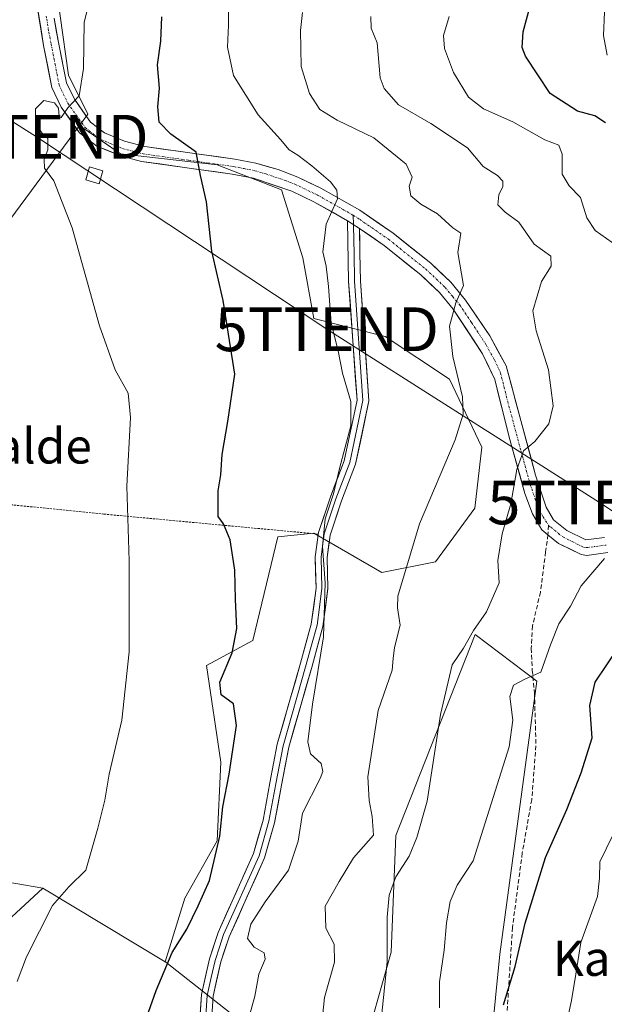
# Model space of a CAD drawing. Units: metres. Extents: x 614002 to 617462, y 4745570 to 4747941.
# Drawn here: x 616682 to 616816, y 4746014 to 4746238 of the extents above; entities that cross this region are included whole.
import ezdxf
from ezdxf.enums import TextEntityAlignment as Align

# ---------------------------------------------------------------- set-up
doc = ezdxf.new("R2010")
doc.units = ezdxf.units.M
doc.header["$MEASUREMENT"] = 0
for name, pattern in [('TRAZO_Y_PUNTO', [1, 0.5, -0.25, 0, -0.25]), ('TRAZOS', [0.75, 0.5, -0.25]), ('TRAZOSX2', [1.5, 1, -0.5])]:
    doc.linetypes.add(name, pattern=pattern)
doc.layers.get('0').update_dxf_attribs({"lineweight": 5})
for name, color, linetype, lineweight in [('Alambrada', 19, 'TRAZOS', 0), ('Curva de nivel maestra', 36, 'Continuous', 30), ('Curva de nivel normal', 36, 'Continuous', 0), ('Edificación ligera', 1, 'Continuous', 0), ('Edificación ligera Cxs', 1, 'Continuous', 0), ('Huerta CxS', 92, 'Continuous', 0), ('Layer 0', 7, 'Continuous', 0), ('Matorral CxS', 135, 'Continuous', 0), ('Pastizal CxS', 92, 'Continuous', 0), ('Pista', 135, 'Continuous', 13), ('Pista Cxs', 135, 'Continuous', 0), ('Pista eje', 135, 'TRAZO_Y_PUNTO', 0), ('Prado CxS', 92, 'Continuous', 0), ('Senda', 19, 'TRAZOSX2', 0), ('Tendido', 6, 'Continuous', 0), ('Texto cartográfico', 19, 'Continuous', 0), ('Torre de tendido puntual', 7, 'Continuous', 0)]:
    doc.layers.add(name, color=color, linetype=linetype, lineweight=lineweight)
doc.styles.add('Arial', font='txt', dxfattribs={"height": 0.2})

# ---------------------------------------------------------------- blocks, each defined once
blk = doc.blocks.new('*U178')
at = {"layer": 'Curva de nivel normal', "color": 36, "linetype": 'Continuous', "lineweight": 0}
blk.add_polyline3d([(616764.59, 4746010.06, 515), (616765.99, 4746023.4, 515), (616766, 4746033.6, 515), (616766.48, 4746038.62, 515), (616768.01, 4746042.79, 515), (616771, 4746047.49, 515), (616772.78, 4746051.8, 515), (616775.14, 4746060.06, 515), (616778.2, 4746079.88, 515), (616780.83, 4746091.22, 515), (616783.46, 4746095, 515), (616785.67, 4746099, 515), (616788.67, 4746103.33, 515), (616791.56, 4746109.88, 515), (616791.23, 4746114.99, 515), (616792.26, 4746121.13, 515), (616794.24, 4746127.98, 515), (616795.58, 4746135.75, 515), (616797.12, 4746140.05, 515), (616799.72, 4746142.2, 515), (616802.92, 4746146.24, 515), (616803.91, 4746150.34, 515), (616802.81, 4746158.56, 515), (616800.01, 4746167.42, 515), (616799.26, 4746172.01, 515), (616801.22, 4746178.74, 515), (616803.43, 4746182.22, 515), (616803.38, 4746184.52, 515), (616799.57, 4746187.19, 515), (616796.03, 4746192.24, 515), (616792.96, 4746194.56, 515), (616791.3, 4746196.2, 515), (616791.48, 4746198.46, 515), (616792.4, 4746200.39, 515), (616792.39, 4746201.61, 515), (616791.16, 4746202.9, 515), (616787.91, 4746204.97, 515), (616784.36, 4746209.23, 515), (616775.98, 4746214.77, 515), (616768.62, 4746219.01, 515), (616765.33, 4746222.76, 515), (616764.37, 4746225.22, 515), (616763.7, 4746233.22, 515), (616762.37, 4746236.55, 515), (616762.28, 4746239.22, 515)], dxfattribs=at)
blk = doc.blocks.new('*U179')
at = {"layer": 'Curva de nivel normal', "color": 36, "linetype": 'Continuous', "lineweight": 0}
for points in [[(616780.16, 4746239.22, 520), (616778.88, 4746234.88, 520), (616779.12, 4746231.88, 520), (616781.12, 4746226.45, 520), (616784.56, 4746220.76, 520), (616788.01, 4746218.09, 520), (616794.71, 4746215.12, 520), (616802.02, 4746211.02, 520), (616805.18, 4746209.81, 520), (616805.93, 4746207.8, 520), (616805.93, 4746203.22, 520), (616807.53, 4746200.55, 520), (616810.12, 4746197.9, 520), (616811.56, 4746193.27, 520), (616813.46, 4746190.36, 520), (616817.37, 4746187.58, 520)], [(616815.58, 4746115.49, 520), (616810.32, 4746109.22, 520), (616807.82, 4746104.55, 520), (616805.22, 4746100.55, 520), (616803.26, 4746095.79, 520), (616801.08, 4746089.5, 520), (616797.55, 4746088.03, 520), (616794.83, 4746086.57, 520), (616794.04, 4746083.94, 520), (616794.66, 4746078.53, 520), (616793.83, 4746072.45, 520), (616785.64, 4746046.48, 520), (616782.01, 4746040.93, 520), (616780.39, 4746037.18, 520), (616779.56, 4746032.31, 520), (616779, 4746026.06, 520), (616777.93, 4746018.85, 520), (616777.91, 4746012.88, 520)]]:
    blk.add_polyline3d(points, dxfattribs=at)
blk = doc.blocks.new('*U196')
at = {"layer": 'Curva de nivel normal', "color": 36, "linetype": 'Continuous', "lineweight": 0}
for points in [[(616806.69, 4746008.35, 530), (616808.08, 4746014.55, 530), (616809.05, 4746020.55, 530), (616810.24, 4746027.82, 530), (616814.02, 4746038.28, 530), (616814.46, 4746042.48, 530), (616814.58, 4746046.22, 530), (616819.14, 4746055.55, 530)], [(616816.24, 4746230.38, 530), (616815.36, 4746234.84, 530), (616815.58, 4746240.21, 530)]]:
    blk.add_polyline3d(points, dxfattribs=at)
blk = doc.blocks.new('*U199')
at = {"layer": 'Curva de nivel normal', "color": 36, "linetype": 'Continuous', "lineweight": 0}
blk.add_polyline3d([(616729.8, 4746242.39, 505), (616729.76, 4746237.22, 505), (616729.51, 4746232.2, 505), (616730.88, 4746225.74, 505), (616736.54, 4746216.74, 505), (616741.61, 4746211.09, 505), (616743.6, 4746208.74, 505), (616745.62, 4746207.53, 505), (616748.83, 4746205.11, 505), (616753.03, 4746201.44, 505), (616754.47, 4746199.55, 505), (616754.63, 4746197.6, 505), (616752.07, 4746191.78, 505), (616751.31, 4746185.44, 505), (616752.05, 4746182.22, 505), (616752.58, 4746177.55, 505), (616753.18, 4746169.22, 505), (616754.81, 4746162.86, 505), (616755.79, 4746157.8, 505), (616757.73, 4746151.34, 505), (616757.67, 4746145.77, 505), (616755.15, 4746136.02, 505), (616753.76, 4746130.22, 505), (616751.87, 4746124.55, 505), (616751.22, 4746118.22, 505), (616751.83, 4746109.88, 505), (616751.46, 4746097.55, 505), (616748.98, 4746082.22, 505), (616747.85, 4746073.62, 505), (616748.46, 4746070.86, 505), (616750.92, 4746068.68, 505), (616751.31, 4746066.86, 505), (616750.67, 4746065.23, 505), (616746.68, 4746057.32, 505), (616745.7, 4746050.94, 505), (616743.5, 4746044.32, 505), (616738.11, 4746037.07, 505), (616734.9, 4746031.96, 505), (616734.14, 4746028.74, 505), (616735.65, 4746026.73, 505), (616737.89, 4746025.46, 505), (616738.18, 4746024.02, 505), (616736.68, 4746020.55, 505), (616735.82, 4746015.56, 505), (616733.47, 4746007.26, 505)], dxfattribs=at)
blk = doc.blocks.new('*U234')
at = {"layer": 'Curva de nivel normal', "color": 36, "linetype": 'Continuous', "lineweight": 0}
blk.add_polyline3d([(616746.66, 4746240.08, 510), (616746.22, 4746235.97, 510), (616746.36, 4746227.77, 510), (616748.23, 4746221.64, 510), (616750.66, 4746217.95, 510), (616754.59, 4746215.5, 510), (616762.94, 4746211.51, 510), (616770.35, 4746205.49, 510), (616771.72, 4746202.55, 510), (616771, 4746200.49, 510), (616771.42, 4746198.29, 510), (616773.66, 4746196.38, 510), (616777.51, 4746194.13, 510), (616780.96, 4746190.99, 510), (616782.78, 4746189.77, 510), (616782.1, 4746185.32, 510), (616783.45, 4746177.8, 510), (616781.7, 4746173.8, 510), (616780.21, 4746168.53, 510), (616780.99, 4746161.61, 510), (616783.18, 4746152.41, 510), (616783.34, 4746148.42, 510), (616781.49, 4746142.57, 510), (616773.38, 4746123.4, 510), (616768.43, 4746106.88, 510), (616768.37, 4746104.23, 510), (616768.95, 4746100.26, 510), (616767.66, 4746095.13, 510), (616767.33, 4746092.62, 510), (616767.17, 4746089.97, 510), (616763.97, 4746080.79, 510), (616761.62, 4746065.59, 510), (616761.87, 4746060.22, 510), (616762.55, 4746056.55, 510), (616762.86, 4746052.3, 510), (616758.29, 4746047.1, 510), (616755.05, 4746041.72, 510), (616751.85, 4746036.14, 510), (616752.02, 4746031.1, 510), (616753.86, 4746027.43, 510), (616753.94, 4746023.34, 510), (616751.7, 4746015.22, 510), (616750.82, 4746007.22, 510)], dxfattribs=at)
blk = doc.blocks.new('*U254')
at = {"layer": 'Curva de nivel maestra', "color": 36, "linetype": 'Continuous', "lineweight": 30}
for points in [[(616792.52, 4746013.58, 525), (616795.24, 4746022.33, 525), (616797.47, 4746032.22, 525), (616802.11, 4746047.2, 525), (616807.02, 4746058.16, 525), (616810.3, 4746066.54, 525), (616812.82, 4746074.55, 525), (616812.24, 4746081.88, 525), (616813.52, 4746087.22, 525), (616818.82, 4746095.17, 525)], [(616815.83, 4746214.94, 525), (616813.44, 4746216.52, 525), (616809.48, 4746217.56, 525), (616803.21, 4746221.62, 525), (616797.56, 4746230.14, 525), (616796.79, 4746232.16, 525), (616797.03, 4746235.71, 525), (616799.34, 4746244.22, 525)]]:
    blk.add_polyline3d(points, dxfattribs=at)
blk = doc.blocks.new('5TTEND')
blk.add_text('5TTEND', height=10).set_placement((0, 0), align=Align.MIDDLE_CENTER)

msp = doc.modelspace()

# ---------------------------------------------------------------- linework, layer by layer
at = {"layer": 'Alambrada', "color": 19, "linetype": 'TRAZOS', "lineweight": 0}
msp.add_polyline3d([(616670.96, 4746197.05, 490.59), (616647.19, 4746202.41, 486.61), (616636.55, 4746189.6, 486.47), (616630.32, 4746181.05, 485.5), (616623.96, 4746168.49, 484.18), (616620.92, 4746159.76, 484.72), (616618.71, 4746151.36, 484.52), (616617.12, 4746143.05, 484.39), (616616.6, 4746134.17, 484.71), (616701.32, 4746125.6, 493.99), (616750.28, 4746121.04, 504.67)], dxfattribs=at)
at = {"layer": 'Curva de nivel maestra', "color": 36, "linetype": 'Continuous', "lineweight": 30}
msp.add_polyline3d([(616710.25, 4746008.22, 500), (616713.29, 4746016.88, 500), (616716.92, 4746025.55, 500), (616720.28, 4746030.88, 500), (616722.84, 4746036.2, 500), (616725.42, 4746041.94, 500), (616727.79, 4746052.09, 500), (616728.47, 4746058.76, 500), (616729.96, 4746066.26, 500), (616731.61, 4746077.36, 500), (616730.92, 4746082.3, 500), (616728.08, 4746084.36, 500), (616727.83, 4746087.27, 500), (616730.59, 4746093.9, 500), (616731.68, 4746099.48, 500), (616731.34, 4746106.08, 500), (616731.2, 4746112.83, 500), (616730.15, 4746119.75, 500), (616728.66, 4746123.36, 500), (616727.39, 4746125.08, 500), (616727.4, 4746130.88, 500), (616728.06, 4746134.55, 500), (616728.3, 4746139.22, 500), (616729.63, 4746146.71, 500), (616731.23, 4746157.53, 500), (616728.54, 4746174.4, 500), (616725.95, 4746185.64, 500), (616724.73, 4746196.91, 500), (616723.37, 4746202.88, 500), (616722.37, 4746208.23, 500), (616716.64, 4746212.3, 500), (616713.98, 4746215.06, 500), (616713.66, 4746218.59, 500), (616714, 4746222.82, 500), (616713.58, 4746228.18, 500), (616714.32, 4746233.59, 500), (616714.57, 4746239.09, 500)], dxfattribs=at)
at = {"layer": 'Curva de nivel normal', "color": 36, "linetype": 'Continuous', "lineweight": 0}
msp.add_polyline3d([(616681.56, 4746018.88, 495), (616683.69, 4746024.55, 495), (616689.56, 4746036.22, 495), (616693.29, 4746040.55, 495), (616697.22, 4746044.31, 495), (616699.93, 4746053.93, 495), (616701.55, 4746060.31, 495), (616702.56, 4746066.22, 495), (616705.44, 4746078.53, 495), (616707.1, 4746094.15, 495), (616707.1, 4746114.97, 495), (616706.58, 4746131.97, 495), (616707.43, 4746147.66, 495), (616706.84, 4746153.22, 495), (616703.92, 4746158.55, 495), (616700.29, 4746168.55, 495), (616694.06, 4746190.92, 495), (616689.92, 4746201.68, 495), (616687.79, 4746204.54, 495), (616687.66, 4746206.54, 495), (616688.49, 4746208.77, 495), (616688.54, 4746211.33, 495), (616687.35, 4746212.37, 495), (616685.78, 4746214.61, 495), (616685.72, 4746218.09, 495), (616687.61, 4746220.02, 495), (616690.05, 4746219.52, 495), (616690.98, 4746218.3, 495), (616691.09, 4746216.4, 495), (616691.59, 4746216.14, 495), (616693.06, 4746218.38, 495), (616695.68, 4746221.12, 495), (616696.7, 4746227.34, 495), (616696.84, 4746237.9, 495), (616698.11, 4746243.08, 495)], dxfattribs=at)
at = {"layer": 'Edificación ligera', "color": 1, "linetype": 'Continuous', "lineweight": 0}
msp.add_polyline3d([(616701.1, 4746203.98, 496.02), (616700.25, 4746201.03, 495.84), (616697.17, 4746201.92, 495.48), (616698.03, 4746204.87, 495.67), (616701.1, 4746203.98, 496.02)], dxfattribs=at)
at = {"layer": 'Edificación ligera Cxs', "color": 1, "linetype": 'Continuous', "lineweight": 0}
msp.add_polyline3d([(616701.1, 4746203.98, 496.02), (616700.25, 4746201.03, 495.84), (616697.17, 4746201.92, 495.48), (616698.03, 4746204.87, 495.67), (616701.1, 4746203.98, 496.02)], close=True, dxfattribs=at)
at = {"layer": 'Huerta CxS', "color": 92, "linetype": 'Continuous', "lineweight": 0}
for points in [[(616555.94, 4746232.16, 465.47), (616568.97, 4746224.54, 469.09), (616582, 4746216.91, 472.54), (616583.32, 4746217.85, 472.81), (616599.8, 4746229.62, 473.04), (616609.42, 4746235.2, 473.25), (616626.57, 4746245.14, 475.33), (616643.66, 4746255.05, 479.09), (616687.52, 4746266.49, 490.23), (616693.24, 4746225.81, 495.07), (616697.69, 4746216.91, 496.25), (616695.75, 4746214.28, 496.23)], [(616643.66, 4746255.05, 479.09), (616687.52, 4746266.49, 490.23), (616693.24, 4746225.81, 495.07), (616697.69, 4746216.91, 496.25), (616695.75, 4746214.28, 496.23), (616679.89, 4746192.76, 493.48)], [(616499.88, 4746204.19, 462.44), (616515.7, 4746195.32, 463.68), (616540.69, 4746181.32, 466.82), (616532.43, 4746147.63, 467.91), (616555.31, 4746138.1, 470.45), (616572.47, 4746133.01, 472.77), (616602.98, 4746124.11, 479.77), (616624.59, 4746176.87, 485.68), (616636.67, 4746188.94, 487.32), (616663.36, 4746187.67, 490.71), (616679.89, 4746192.76, 493.48), (616695.75, 4746214.28, 496.23)]]:
    msp.add_polyline3d(points, dxfattribs=at)
at = {"layer": 'Layer 0', "linetype": 'Continuous', "lineweight": 0}
for points in [[(616758.26, 4746193.82), (616758.3, 4746191.69)], [(616722.64, 4746001.77), (616723.6, 4746015.93), (616725.4, 4746024.09), (616727.4, 4746030.09), (616735.48, 4746048.09), (616737.68, 4746055.77), (616739.24, 4746064.25), (616740.92, 4746073.05), (616746.24, 4746091.61), (616748.68, 4746100.49), (616749.76, 4746108.73), (616749.56, 4746115.85), (616750.32, 4746121.37), (616753.04, 4746129.53), (616756.2, 4746137.77), (616759.12, 4746151.61), (616757.2, 4746178.73), (616756.94, 4746192.57)], [(616758.3, 4746191.69), (616758.38, 4746187.97), (616758.43, 4746185.16), (616758.55, 4746178.79), (616760.48, 4746151.52), (616757.5, 4746137.39), (616754.31, 4746129.08), (616751.64, 4746121.07), (616751.26, 4746118.31), (616750.92, 4746115.78), (616751.12, 4746108.66), (616750.55, 4746104.35), (616750.01, 4746100.23), (616748.76, 4746095.69), (616747.54, 4746091.25), (616742.24, 4746072.74), (616741.4, 4746068.34), (616740.57, 4746064.01), (616739, 4746055.47), (616736.75, 4746047.63), (616728.66, 4746029.6), (616727.7, 4746026.73), (616726.7, 4746023.73), (616725.84, 4746019.82), (616724.94, 4746015.74), (616724, 4746001.79)], [(616756.94, 4746192.57), (616759.67, 4746190.81)], [(616759.67, 4746190.81), (616759.78, 4746185.18), (616759.9, 4746178.85), (616761.84, 4746151.43), (616758.8, 4746137.01), (616755.58, 4746128.62), (616752.96, 4746120.76), (616752.27, 4746115.7), (616752.47, 4746108.59), (616751.33, 4746099.96), (616748.84, 4746090.88), (616743.55, 4746072.43), (616741.89, 4746063.76), (616740.31, 4746055.16), (616738.02, 4746047.16), (616729.92, 4746029.11), (616728, 4746023.37), (616726.28, 4746015.55), (616725.35, 4746001.81)]]:
    msp.add_lwpolyline(points, dxfattribs=at)
msp.add_polyline3d([(616723.28, 4746011.21, 502.68), (616723.6, 4746015.93, 502.37), (616724.5, 4746020.01, 502.06), (616725.4, 4746024.09, 501.84), (616726.4, 4746027.09, 502.13), (616727.4, 4746030.09, 502.24), (616729.42, 4746034.59, 502.09), (616731.44, 4746039.09, 501.88), (616733.46, 4746043.59, 501.58), (616735.48, 4746048.09, 502.09), (616736.58, 4746051.93, 502.04), (616737.68, 4746055.77, 501.79), (616738.46, 4746060.01, 501.77), (616739.24, 4746064.25, 502.11), (616740.08, 4746068.65, 502.32), (616740.92, 4746073.05, 502.63), (616742.25, 4746077.69, 502.96), (616743.58, 4746082.33, 503.36), (616744.91, 4746086.97, 503.88), (616746.24, 4746091.61, 503.97), (616747.46, 4746096.05, 503.84), (616748.68, 4746100.49, 503.94), (616749.22, 4746104.61, 504.06), (616749.76, 4746108.73, 504.25), (616749.66, 4746112.29, 504.29), (616749.56, 4746115.85, 504.31), (616749.94, 4746118.61, 504.5), (616750.32, 4746121.37, 504.69), (616751.68, 4746125.45, 504.85), (616753.04, 4746129.53, 504.65), (616754.62, 4746133.65, 504.91), (616756.2, 4746137.77, 505), (616757.17, 4746142.38, 504.69), (616758.15, 4746147, 504.65), (616759.12, 4746151.61, 504.89), (616758.8, 4746156.13, 505.13), (616758.48, 4746160.65, 505.38), (616758.16, 4746165.17, 505.43), (616757.84, 4746169.69, 505.48), (616757.52, 4746174.21, 505.63), (616757.2, 4746178.73, 505.61), (616757.11, 4746183.34, 505.74), (616757.03, 4746187.96, 505.79), (616756.94, 4746192.57, 505.58), (616759.67, 4746190.81, 505.93), (616759.67, 4746190.81, 505.93), (616759.73, 4746188, 506.02), (616759.78, 4746185.18, 505.99), (616759.84, 4746182.02, 505.93), (616759.9, 4746178.85, 505.84), (616760.22, 4746174.28, 505.87), (616760.55, 4746169.71, 505.78), (616760.87, 4746165.14, 505.7), (616761.19, 4746160.57, 505.53), (616761.52, 4746156, 505.38), (616761.84, 4746151.43, 505.4), (616760.83, 4746146.62, 505.23), (616759.81, 4746141.82, 505.27), (616758.8, 4746137.01, 505.52), (616757.19, 4746132.82, 505.49), (616755.58, 4746128.62, 505.24), (616754.27, 4746124.69, 505.35), (616752.96, 4746120.76, 505.35), (616752.62, 4746118.23, 505.32), (616752.27, 4746115.7, 505.25), (616752.37, 4746112.15, 505.23), (616752.47, 4746108.59, 505.17), (616751.9, 4746104.28, 505.02), (616751.33, 4746099.96, 504.81), (616750.09, 4746095.42, 504.51), (616748.84, 4746090.88, 504.71), (616747.52, 4746086.27, 504.63), (616746.2, 4746081.66, 504.01), (616744.87, 4746077.04, 503.59), (616743.55, 4746072.43, 503.23), (616742.72, 4746068.1, 502.83), (616741.89, 4746063.76, 502.56), (616741.1, 4746059.46, 502.31), (616740.31, 4746055.16, 502.33), (616739.17, 4746051.16, 502.46), (616738.02, 4746047.16, 502.64), (616736, 4746042.65, 502.36), (616733.97, 4746038.14, 502.65), (616731.95, 4746033.62, 502.95), (616729.92, 4746029.11, 502.96), (616728.96, 4746026.24, 502.62), (616728, 4746023.37, 502.27), (616727.14, 4746019.46, 502.44), (616726.28, 4746015.55, 502.44), (616725.97, 4746010.97, 502.67)], dxfattribs=at)
at = {"layer": 'Matorral CxS', "color": 135, "linetype": 'Continuous', "lineweight": 0}
for points in [[(616555.94, 4746232.16, 465.47), (616568.97, 4746224.54, 469.09), (616582, 4746216.91, 472.54), (616583.32, 4746217.85, 472.81), (616599.8, 4746229.62, 473.04), (616609.42, 4746235.2, 473.25), (616626.57, 4746245.14, 475.33), (616643.66, 4746255.05, 479.09), (616687.52, 4746266.49, 490.23), (616693.24, 4746225.81, 495.07), (616697.69, 4746216.91, 496.25), (616695.75, 4746214.28, 496.23)], [(616788.72, 4745995.24, 526.56), (616791.69, 4746025.12, 525.28), (616800.16, 4746087.45, 521.82), (616786.11, 4746098.15, 517.01), (616768, 4746052.27, 515.18), (616766.92, 4746025.57, 517.4), (616756.99, 4745990.56, 513.83), (616715.48, 4746023.29, 501.42), (616715.33, 4746023.38, 501.38), (616719.83, 4746037.96, 500.63), (616727.18, 4746051.02, 500.94), (616728, 4746068.99, 500.62), (616724.73, 4746091.04, 500.11), (616735.35, 4746096.76, 502.03), (616741.06, 4746120.44, 503.05), (616749.23, 4746121.26, 505.62), (616764.75, 4746112.27, 509.89), (616777, 4746114.72, 512.78), (616785.98, 4746126.97, 513.96), (616787.61, 4746140.85, 513.06), (616780.26, 4746156.37, 510.38), (616765.56, 4746166.17, 507.54), (616749.23, 4746170.25, 504.64), (616746.78, 4746184.14, 504.63), (616741.88, 4746199.65, 503.64), (616727.18, 4746205.37, 501.2), (616705.13, 4746207.82, 497.58), (616695.75, 4746214.28, 496.23), (616697.69, 4746216.91, 496.25), (616693.24, 4746225.81, 495.07), (616687.52, 4746266.49, 490.23)], [(616695.75, 4746214.28, 496.23), (616705.13, 4746207.82, 497.58), (616727.18, 4746205.37, 501.2), (616741.88, 4746199.65, 503.64), (616746.78, 4746184.14, 504.63), (616749.23, 4746170.25, 504.64), (616765.56, 4746166.17, 507.54), (616780.26, 4746156.37, 510.38), (616787.61, 4746140.85, 513.06), (616785.98, 4746126.97, 513.96), (616777, 4746114.72, 512.78), (616764.75, 4746112.27, 509.89), (616749.23, 4746121.26, 505.62), (616741.06, 4746120.44, 503.05), (616735.35, 4746096.76, 502.03), (616724.73, 4746091.04, 500.11), (616728, 4746068.99, 500.62), (616727.18, 4746051.02, 500.94), (616719.83, 4746037.96, 500.63), (616715.33, 4746023.38, 501.38)], [(616715.33, 4746023.38, 501.38), (616715.48, 4746023.29, 501.42), (616756.99, 4745990.56, 513.83), (616766.92, 4746025.57, 517.4), (616768, 4746052.27, 515.18), (616786.11, 4746098.15, 517.01), (616800.16, 4746087.45, 521.82), (616791.69, 4746025.12, 525.28), (616788.72, 4745995.24, 526.56), (616789.52, 4745971.1, 526.93), (616799.92, 4745936.23, 529.34), (616812.96, 4745887.4, 533.84)]]:
    msp.add_polyline3d(points, dxfattribs=at)
at = {"layer": 'Pastizal CxS', "color": 92, "linetype": 'Continuous', "lineweight": 0}
for points in [[(616687.42, 4746040.24, 495.48), (616662.67, 4746044.49, 491.33), (616639.8, 4746055.93, 486.12), (616623.47, 4746070.62, 483.52), (616607.13, 4746081.24, 479.17), (616587.53, 4746092.67, 477.06), (616563.85, 4746104.92, 472.6), (616545.07, 4746117.99, 471.02), (616529.95, 4746123.59, 468.74), (616529.75, 4746120.17, 468.42)], [(616674.16, 4746028.07, 494), (616687.42, 4746040.24, 495.48), (616715.33, 4746023.38, 501.38), (616715.48, 4746023.29, 501.42), (616756.99, 4745990.56, 513.83), (616766.92, 4746025.57, 517.4), (616768, 4746052.27, 515.18), (616786.11, 4746098.15, 517.01), (616800.16, 4746087.45, 521.82), (616791.69, 4746025.12, 525.28), (616788.72, 4745995.24, 526.56), (616789.52, 4745971.1, 526.93), (616799.92, 4745936.23, 529.34), (616812.96, 4745887.4, 533.84), (616799.56, 4745896.83, 528.98), (616781.68, 4745910.04, 523.68), (616765.2, 4745904.84, 522.89), (616761.4, 4745902.91, 522.82), (616747.53, 4745888.19, 523.67), (616723.57, 4745861.33, 522.53), (616700.2, 4745842.73, 521.35), (616695.31, 4745814.74, 525.68), (616685.25, 4745800.05, 525.92), (616661.21, 4745785.9, 523.83)], [(616715.33, 4746023.38, 501.38), (616715.48, 4746023.29, 501.42), (616756.99, 4745990.56, 513.83), (616766.92, 4746025.57, 517.4), (616768, 4746052.27, 515.18), (616786.11, 4746098.15, 517.01), (616800.16, 4746087.45, 521.82), (616791.69, 4746025.12, 525.28), (616788.72, 4745995.24, 526.56), (616789.52, 4745971.1, 526.93), (616799.92, 4745936.23, 529.34), (616812.96, 4745887.4, 533.84)], [(616662.67, 4746044.49, 491.33), (616687.42, 4746040.24, 495.48), (616674.16, 4746028.07, 494)], [(616674.16, 4746028.07, 494), (616687.42, 4746040.24, 495.48)], [(616674.16, 4746028.07, 494), (616687.42, 4746040.24, 495.48)], [(616687.42, 4746040.24, 495.48), (616715.33, 4746023.38, 501.38)]]:
    msp.add_polyline3d(points, dxfattribs=at)
at = {"layer": 'Pista', "color": 135, "linetype": 'Continuous', "lineweight": 13}
for points in [[(616683.84, 4746262.28), (616684.89, 4746248.99), (616687.57, 4746232.57), (616689.45, 4746222.97), (616691.57, 4746218.51), (616695.76, 4746212.65), (616699.69, 4746209.62), (616705.15, 4746207.38), (616709.91, 4746206.12), (616730.64, 4746203.21), (616735.47, 4746202.27), (616744.26, 4746199.29), (616749.28, 4746196.89), (616756.94, 4746192.57)], [(616815.63, 4746120.25), (616811.34, 4746119.73), (616807.03, 4746121.86), (616804, 4746124.32), (616802.31, 4746127.2), (616799.88, 4746134.46), (616793.16, 4746159.46), (616789.42, 4746166.27), (616783.9, 4746174.47), (616780.5, 4746178.56), (616775.94, 4746182.86), (616767.36, 4746189.73), (616759.77, 4746194.97), (616750.89, 4746199.98), (616745.57, 4746202.52), (616741.1, 4746204.25), (616736.04, 4746205.72), (616731.2, 4746206.65), (616710.65, 4746209.52), (616706, 4746210.77), (616701.45, 4746212.66), (616698.3, 4746215.09), (616694.58, 4746220.29), (616692.78, 4746224.07), (616690.98, 4746233.23), (616689.94, 4746238.81)], [(616759.67, 4746190.81), (616765.28, 4746186.94), (616773.66, 4746180.23), (616777.96, 4746176.17), (616781.1, 4746172.4), (616787.79, 4746162.19), (616790.56, 4746156.33), (616793.88, 4746143.13), (616797.44, 4746130.33), (616799.16, 4746125.7), (616801.32, 4746122.01), (616802.71, 4746120.89)], [(616802.71, 4746120.89), (616805.14, 4746118.92), (616810.28, 4746116.37), (616811.56, 4746116.17), (616816.41, 4746116.85)]]:
    msp.add_lwpolyline(points, dxfattribs=at)
at = {"layer": 'Pista Cxs', "color": 135, "linetype": 'Continuous', "lineweight": 0}
msp.add_lwpolyline([(616756.94, 4746192.57), (616759.67, 4746190.81)], dxfattribs=at)
for points in [[(616816.41, 4746116.85, 520.03), (616811.56, 4746116.17, 519.15), (616810.28, 4746116.37, 518.95), (616807.71, 4746117.65, 518.54), (616805.14, 4746118.92, 518.14), (616802.71, 4746120.89, 517.74), (616801.32, 4746122.01, 517.5), (616799.16, 4746125.7, 516.59), (616797.44, 4746130.33, 515.81), (616796.25, 4746134.6, 515.43), (616795.07, 4746138.86, 514.43), (616793.88, 4746143.13, 513.48), (616792.77, 4746147.53, 513.07), (616791.67, 4746151.93, 512.64), (616790.56, 4746156.33, 512.14), (616789.18, 4746159.26, 511.76), (616787.79, 4746162.19, 511.52), (616785.56, 4746165.59, 511.04), (616783.33, 4746169, 510.43), (616781.1, 4746172.4, 510.08), (616777.96, 4746176.17, 509.27), (616775.81, 4746178.2, 508.92), (616773.66, 4746180.23, 508.42), (616770.87, 4746182.47, 507.94), (616768.07, 4746184.7, 507.4), (616765.28, 4746186.94, 506.86), (616762.48, 4746188.88, 506.33), (616759.67, 4746190.81, 505.93), (616756.94, 4746192.57, 505.58), (616753.11, 4746194.73, 505), (616749.28, 4746196.89, 504.19), (616746.77, 4746198.09, 503.86), (616744.26, 4746199.29, 503.37), (616739.87, 4746200.78, 502.55), (616735.47, 4746202.27, 501.86), (616730.64, 4746203.21, 501.15), (616726.49, 4746203.79, 500.51), (616722.35, 4746204.37, 499.87), (616718.2, 4746204.96, 499.17), (616714.06, 4746205.54, 498.38), (616709.91, 4746206.12, 497.6), (616705.15, 4746207.38, 496.87), (616702.42, 4746208.5, 496.6), (616699.69, 4746209.62, 496.12), (616695.76, 4746212.65, 495.54), (616693.67, 4746215.58, 495.16), (616691.57, 4746218.51, 494.91), (616689.45, 4746222.97, 494.31), (616688.51, 4746227.77, 493.66), (616687.57, 4746232.57, 492.95), (616686.9, 4746236.68, 492.46), (616686.23, 4746240.78, 491.85)], [(616689.94, 4746238.81, 492.32), (616690.46, 4746236.02, 492.68), (616690.98, 4746233.23, 493.06), (616691.88, 4746228.65, 493.77), (616692.78, 4746224.07, 494.36), (616694.58, 4746220.29, 494.84), (616696.44, 4746217.69, 495.19), (616698.3, 4746215.09, 495.69), (616701.45, 4746212.66, 496.21), (616706, 4746210.77, 496.99), (616710.65, 4746209.52, 497.92), (616714.76, 4746208.95, 498.6), (616718.87, 4746208.37, 499.19), (616722.98, 4746207.8, 499.85), (616727.09, 4746207.22, 500.42), (616731.2, 4746206.65, 501.11), (616736.04, 4746205.72, 501.94), (616738.57, 4746204.99, 502.54), (616741.1, 4746204.25, 503), (616745.57, 4746202.52, 503.49), (616748.23, 4746201.25, 504.09), (616750.89, 4746199.98, 504.52), (616753.85, 4746198.31, 504.76), (616756.81, 4746196.64, 505.31), (616759.77, 4746194.97, 505.81), (616763.57, 4746192.35, 506.33), (616767.36, 4746189.73, 507.05), (616770.22, 4746187.44, 507.5), (616773.08, 4746185.15, 508.05), (616775.94, 4746182.86, 508.48), (616778.22, 4746180.71, 509), (616780.5, 4746178.56, 509.26), (616782.2, 4746176.52, 509.81), (616783.9, 4746174.47, 510.25), (616786.66, 4746170.37, 510.74), (616789.42, 4746166.27, 511.4), (616791.29, 4746162.87, 511.77), (616793.16, 4746159.46, 512.47), (616794.28, 4746155.29, 512.74), (616795.4, 4746151.13, 513.28), (616796.52, 4746146.96, 514.05), (616797.64, 4746142.79, 514.71), (616798.76, 4746138.63, 515.19), (616799.88, 4746134.46, 515.7), (616801.1, 4746130.83, 516.38), (616802.31, 4746127.2, 517.11), (616804, 4746124.32, 517.6), (616807.03, 4746121.86, 518.15), (616811.34, 4746119.73, 519.02), (616815.63, 4746120.25, 519.7)]]:
    msp.add_polyline3d(points, dxfattribs=at)
at = {"layer": 'Pista eje', "color": 135, "linetype": 'TRAZO_Y_PUNTO', "lineweight": 0}
for points in [[(616688.17, 4746239.31), (616688.28, 4746238.62), (616688.76, 4746235.69), (616689.28, 4746232.9), (616690.18, 4746228.32), (616691.12, 4746223.52), (616693.08, 4746219.4), (616697.03, 4746213.87), (616700.57, 4746211.14), (616702.85, 4746210.2), (616705.58, 4746209.08), (616707.9, 4746208.45), (616710.28, 4746207.82), (616720.65, 4746206.37), (616730.92, 4746204.93), (616733.34, 4746204.47), (616735.76, 4746204), (616738.29, 4746203.26), (616742.68, 4746201.77), (616744.92, 4746200.91), (616750.09, 4746198.44), (616758.26, 4746193.82)], [(616758.26, 4746193.82), (616759.72, 4746192.89), (616766.32, 4746188.34), (616774.8, 4746181.55), (616779.23, 4746177.37), (616780.93, 4746175.32), (616782.5, 4746173.44), (616785.26, 4746169.34), (616788.61, 4746164.23), (616790.48, 4746160.83), (616791.86, 4746157.9), (616793.52, 4746151.3), (616796.88, 4746138.8), (616798.66, 4746132.4), (616799.88, 4746128.77), (616800.74, 4746126.45), (616801.58, 4746125.01), (616802.83, 4746123.03)], [(616802.83, 4746123.03), (616803.36, 4746122.61), (616806.09, 4746120.39), (616808.24, 4746119.33), (616810.81, 4746118.05), (616811.45, 4746117.95), (616813.6, 4746118.21), (616816.02, 4746118.55)]]:
    msp.add_lwpolyline(points, dxfattribs=at)
at = {"layer": 'Prado CxS', "color": 92, "linetype": 'Continuous', "lineweight": 0}
for points in [[(616499.88, 4746204.19, 462.44), (616515.7, 4746195.32, 463.68), (616540.69, 4746181.32, 466.82), (616532.43, 4746147.63, 467.91), (616555.31, 4746138.1, 470.45), (616572.47, 4746133.01, 472.77), (616602.98, 4746124.11, 479.77), (616624.59, 4746176.87, 485.68), (616636.67, 4746188.94, 487.32), (616663.36, 4746187.67, 490.71), (616679.89, 4746192.76, 493.48), (616695.75, 4746214.28, 496.23)], [(616679.89, 4746192.76, 493.48), (616695.75, 4746214.28, 496.23), (616705.13, 4746207.82, 497.58), (616727.18, 4746205.37, 501.2), (616741.88, 4746199.65, 503.64), (616746.78, 4746184.14, 504.63), (616749.23, 4746170.25, 504.64), (616765.56, 4746166.17, 507.54), (616780.26, 4746156.37, 510.38), (616787.61, 4746140.85, 513.06), (616785.98, 4746126.97, 513.96), (616777, 4746114.72, 512.78), (616764.75, 4746112.27, 509.89), (616749.23, 4746121.26, 505.62), (616741.06, 4746120.44, 503.05), (616735.35, 4746096.76, 502.03), (616724.73, 4746091.04, 500.11), (616728, 4746068.99, 500.62), (616727.18, 4746051.02, 500.94), (616719.83, 4746037.96, 500.63), (616715.33, 4746023.38, 501.38), (616715.33, 4746023.38, 501.38), (616687.42, 4746040.24, 495.48), (616662.67, 4746044.49, 491.33)], [(616695.75, 4746214.28, 496.23), (616705.13, 4746207.82, 497.58), (616727.18, 4746205.37, 501.2), (616741.88, 4746199.65, 503.64), (616746.78, 4746184.14, 504.63), (616749.23, 4746170.25, 504.64), (616765.56, 4746166.17, 507.54), (616780.26, 4746156.37, 510.38), (616787.61, 4746140.85, 513.06), (616785.98, 4746126.97, 513.96), (616777, 4746114.72, 512.78), (616764.75, 4746112.27, 509.89), (616749.23, 4746121.26, 505.62), (616741.06, 4746120.44, 503.05), (616735.35, 4746096.76, 502.03), (616724.73, 4746091.04, 500.11), (616728, 4746068.99, 500.62), (616727.18, 4746051.02, 500.94), (616719.83, 4746037.96, 500.63), (616715.33, 4746023.38, 501.38)], [(616687.42, 4746040.24, 495.48), (616662.67, 4746044.49, 491.33), (616639.8, 4746055.93, 486.12), (616623.47, 4746070.62, 483.52), (616607.13, 4746081.24, 479.17), (616587.53, 4746092.67, 477.06), (616563.85, 4746104.92, 472.6), (616545.07, 4746117.99, 471.02), (616529.95, 4746123.59, 468.74), (616529.75, 4746120.17, 468.42)], [(616687.42, 4746040.24, 495.48), (616715.33, 4746023.38, 501.38)]]:
    msp.add_polyline3d(points, dxfattribs=at)
at = {"layer": 'Senda', "color": 19, "linetype": 'TRAZOSX2', "lineweight": 0}
for points in [[(616802.83, 4746123.03), (616802.71, 4746120.89)], [(616802.71, 4746120.89), (616802.16, 4746116.97), (616801, 4746107.77), (616799.17, 4746100.09), (616798.89, 4746094.94), (616799.12, 4746090.01), (616799.64, 4746084.73), (616799.96, 4746072.73), (616799, 4746060.41), (616796.84, 4746048.24), (616794.6, 4746031.21), (616793.3, 4746010.63)]]:
    msp.add_lwpolyline(points, dxfattribs=at)
at = {"layer": 'Tendido', "color": 6, "linetype": 'Continuous', "lineweight": 0}
msp.add_polyline3d([(616638.12, 4746242.01, 477.64), (616685.94, 4746211.75, 494.6), (616752.22, 4746167.8, 504.33), (616814.45, 4746128.27, 518.89), (616864.46, 4746095.09, 538.45), (616910.5, 4746064.61, 556.79), (616964.95, 4746028.73, 582.83), (617015.11, 4745996.19, 605.58), (617088.14, 4745947.93, 628.65), (617133.06, 4745917.93, 642.19), (617195.29, 4745878.24, 662.13), (617239.11, 4745857.76, 663.48), (617314.44, 4745824.89, 655.31), (617381.35, 4745795.69, 659), (617437.59, 4745773.71, 659.77), (617442.54, 4745771.6, 659.5)], dxfattribs=at)

# ---------------------------------------------------------------- block references
at = {"layer": 'Curva de nivel maestra', "color": 36, "linetype": 'Continuous', "lineweight": 30}
msp.add_blockref('*U254', (0, 0), dxfattribs=at)
at = {"layer": 'Curva de nivel normal', "color": 36, "linetype": 'Continuous', "lineweight": 0}
for name in ['*U178', '*U179', '*U199', '*U234', '*U196']:
    msp.add_blockref(name, (0, 0), dxfattribs=at)
at = {"layer": 'Torre de tendido puntual', "linetype": 'Continuous', "lineweight": 0}
for p in [(616685.94, 4746211.75, 494.6), (616752.22, 4746167.8, 504.33), (616814.45, 4746128.27, 518.89)]:
    msp.add_blockref('5TTEND', p, dxfattribs=at)

# ---------------------------------------------------------------- texts
at = {"layer": 'Texto cartográfico', "color": 19, "linetype": 'Continuous', "lineweight": 0, "style": 'Arial'}
for s, p in [('Sastreren Etxalde', (616653.79, 4746141.15)), ('Kapaneta', (616828.36, 4746024.19))]:
    msp.add_text(s, height=8, dxfattribs=at).set_placement(p, align=Align.MIDDLE_CENTER)

doc.saveas('drawing.dxf')
